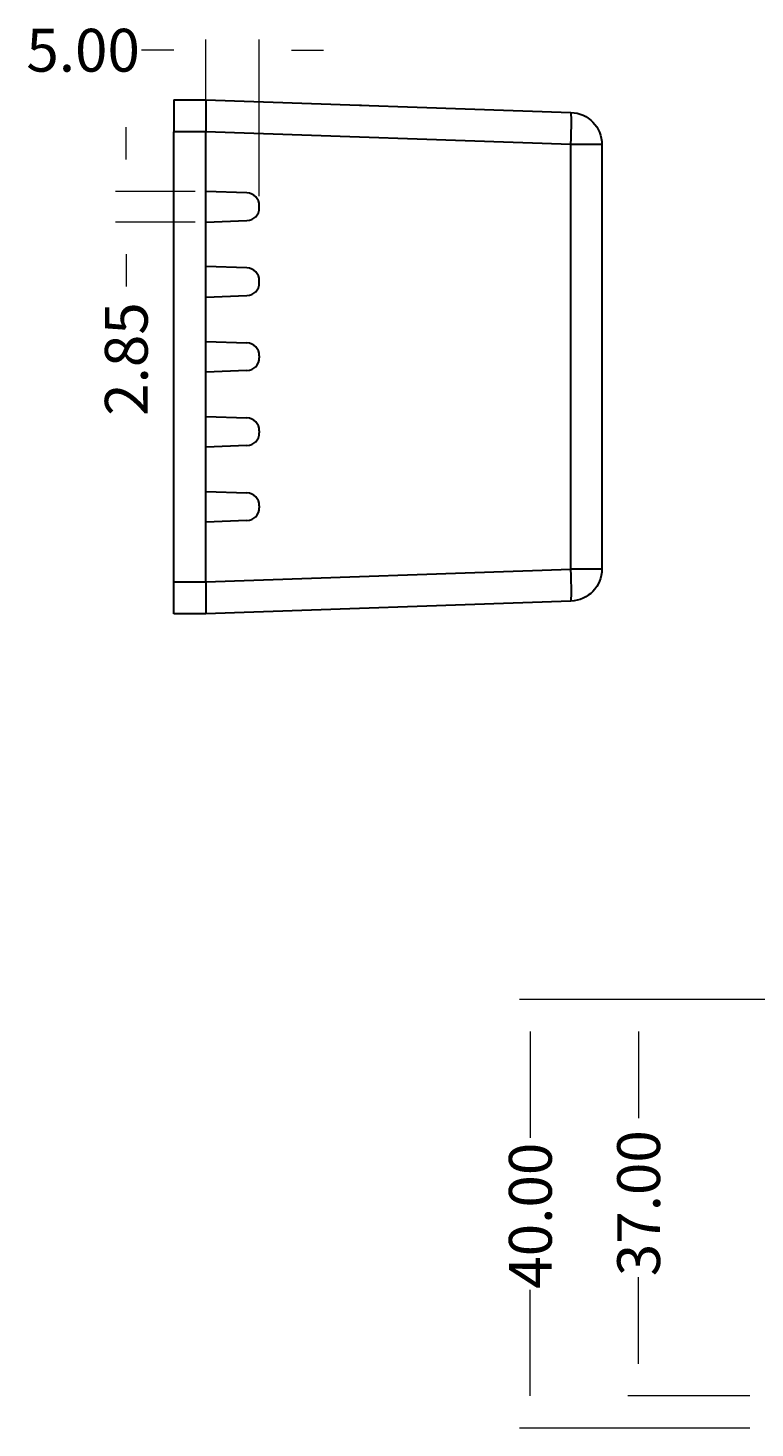
# Model space of a CAD drawing. Extents: x 28 to 584, y 537 to 758.
# Drawn here: x 28 to 125, y 561 to 748 of the extents above; entities that cross this region are included whole.
import ezdxf

# ---------------------------------------------------------------- set-up
doc = ezdxf.new("R2010")
doc.units = 0
doc.header["$MEASUREMENT"] = 0
doc.layers.add('dim', color=7, linetype='Continuous', lineweight=0)

# ---------------------------------------------------------------- blocks, each defined once
blk = doc.blocks.new('Block_1')
at = {"layer": 'dim', "color": 4, "lineweight": 13, "true_color": 0x00ffff}
for p, q in [((148.23, 618.14), (108.11, 618.14)), ((109.54, 613.86), (109.54, 602.31)), ((109.54, 569.54), (109.54, 581.09)), ((124.37, 565.25), (108.11, 565.25))]:
    blk.add_line(p, q, dxfattribs=at)
at = {"layer": 'dim', "insert": (112.4, 581.22), "char_height": 0.2, "attachment_point": 7, "rotation": 90}
blk.add_mtext('\\C18;\\c0;\\FMyriad Pro|b0|i0|c1;\\H5.717928;\\W1.000000;37.00', dxfattribs=at)
blk = doc.blocks.new('Block_2')
at = {"layer": 'dim', "color": 4, "lineweight": 13, "true_color": 0x00ffff}
for p, q in [((124.37, 618.14), (93.65, 618.14)), ((95.08, 613.86), (95.08, 599.69)), ((95.08, 565.25), (95.08, 579.42)), ((124.37, 560.96), (93.65, 560.96))]:
    blk.add_line(p, q, dxfattribs=at)
at = {"layer": 'dim', "insert": (97.94, 579.55), "char_height": 0.2, "attachment_point": 7, "rotation": 90}
blk.add_mtext('\\C18;\\c0;\\FMyriad Pro|b0|i0|c1;\\H5.717928;\\W1.000000;40.00', dxfattribs=at)
blk = doc.blocks.new('Block_10')
at = {"layer": 'dim', "color": 4, "lineweight": 13, "true_color": 0x00ffff}
for p, q in [((51.74, 725.34), (51.74, 746.24)), ((58.89, 725.34), (58.89, 746.24)), ((47.46, 744.81), (43.17, 744.81)), ((63.18, 744.81), (67.47, 744.81))]:
    blk.add_line(p, q, dxfattribs=at)
at = {"layer": 'dim', "insert": (27.79, 741.95), "char_height": 0.2, "attachment_point": 7}
blk.add_mtext('\\C18;\\c0;\\FMyriad Pro|b0|i0|c1;\\H5.717928;\\W1.000000;5.00', dxfattribs=at)
blk = doc.blocks.new('Block_11')
at = {"layer": 'dim', "color": 4, "lineweight": 13, "true_color": 0x00ffff}
for p, q in [((41.13, 730.24), (41.13, 734.53)), ((50.32, 725.95), (39.7, 725.95)), ((50.32, 721.88), (39.7, 721.88)), ((41.13, 717.59), (41.13, 713.3))]:
    blk.add_line(p, q, dxfattribs=at)
at = {"layer": 'dim', "insert": (43.99, 696.02), "char_height": 0.2, "attachment_point": 7, "rotation": 90}
blk.add_mtext('\\C18;\\c0;\\FMyriad Pro|b0|i0|c1;\\H5.717928;\\W1.000000;2.85', dxfattribs=at)
blk = doc.blocks.new('Block_0')
at = {"layer": 'dim', "color": 18, "lineweight": 30, "true_color": 0x000000}
for p, q in [((47.46, 738.21), (47.46, 733.92)), ((47.46, 738.21), (51.74, 738.21)), ((51.74, 738.21), (100.5, 736.51)), ((51.74, 738.21), (51.74, 733.92)), ((71.68, 737.55), (71.68, 737.51)), ((71.92, 737.54), (71.92, 737.5)), ((72.44, 737.49), (72.44, 737.57)), ((51.74, 733.92), (47.46, 733.92)), ((47.46, 673.88), (47.46, 733.92)), ((100.5, 732.22), (51.74, 733.92)), ((51.74, 673.88), (51.74, 733.92)), ((100.5, 675.58), (100.5, 732.22)), ((104.64, 732.22), (100.5, 732.22)), ((104.64, 732.22), (104.64, 675.58)), ((57.24, 725.76), (51.74, 725.95)), ((58.89, 723.78), (58.89, 724.04)), ((51.74, 721.88), (57.24, 722.07)), ((57.24, 715.75), (51.74, 715.94)), ((58.89, 713.78), (58.89, 714.04)), ((51.74, 711.87), (57.24, 712.06)), ((51.74, 705.94), (57.24, 705.75)), ((58.89, 704.03), (58.89, 703.77)), ((57.24, 702.06), (51.74, 701.87)), ((51.74, 695.93), (57.24, 695.74)), ((58.89, 694.03), (58.89, 693.76)), ((57.24, 692.05), (51.74, 691.86)), ((51.74, 685.92), (57.24, 685.73)), ((58.89, 684.02), (58.89, 683.76)), ((57.24, 682.04), (51.74, 681.85)), ((51.74, 673.88), (100.5, 675.58)), ((104.64, 675.58), (100.5, 675.58)), ((47.46, 669.59), (47.46, 673.88)), ((47.46, 673.88), (51.74, 673.88)), ((51.74, 673.88), (51.74, 669.59)), ((100.5, 671.3), (51.74, 669.59)), ((51.74, 669.59), (47.46, 669.59))]:
    blk.add_line(p, q, dxfattribs=at)
for points in [[(100.5, 736.51), (102.81, 736.43), (104.64, 734.53), (104.64, 732.22)], [(100.5, 732.22), (100.58, 734.59), (100.58, 736.5), (100.5, 736.51)], [(58.89, 724.04), (58.89, 724.97), (58.16, 725.73), (57.24, 725.76)], [(57.24, 722.07), (58.16, 722.1), (58.89, 722.86), (58.89, 723.78)], [(58.89, 714.04), (58.89, 714.96), (58.16, 715.72), (57.24, 715.75)], [(57.24, 712.06), (58.16, 712.1), (58.89, 712.85), (58.89, 713.78)], [(58.89, 704.03), (58.89, 704.96), (58.16, 705.71), (57.24, 705.75)], [(57.24, 702.06), (58.16, 702.09), (58.89, 702.85), (58.89, 703.77)], [(58.89, 694.03), (58.89, 694.95), (58.16, 695.71), (57.24, 695.74)], [(57.24, 692.05), (58.16, 692.08), (58.89, 692.84), (58.89, 693.76)], [(58.89, 684.02), (58.89, 684.94), (58.16, 685.7), (57.24, 685.73)], [(57.24, 682.04), (58.16, 682.08), (58.89, 682.83), (58.89, 683.76)], [(104.64, 675.58), (104.64, 673.27), (102.81, 671.38), (100.5, 671.3)], [(100.5, 671.3), (100.58, 671.3), (100.58, 673.22), (100.5, 675.58)]]:
    blk.add_open_spline(points, degree=3, dxfattribs=at)
at = {"layer": 'dim'}
for name in ['Block_10', 'Block_11', 'Block_2', 'Block_1']:
    blk.add_blockref(name, (0, 0), dxfattribs=at)

msp = doc.modelspace()

# ---------------------------------------------------------------- block references
at = {"layer": 'dim'}
msp.add_blockref('Block_0', (0, 0), dxfattribs=at)

doc.saveas('drawing.dxf')
